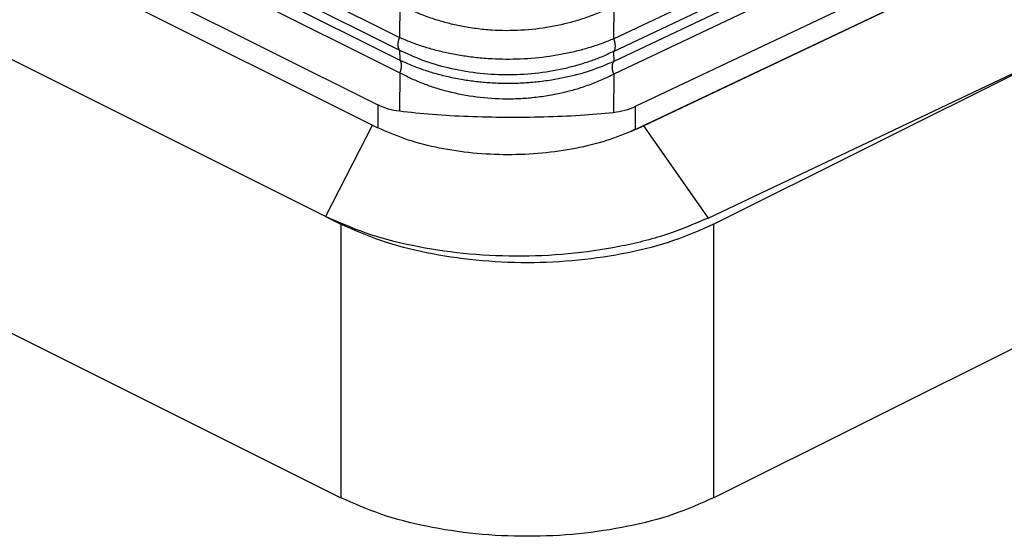
# Model space of a CAD drawing. Units: millimetres. Extents: x -1083 to -786, y 899 to 1109.
# Drawn here: x -826 to -808, y 1006 to 1016 of the extents above; entities that cross this region are included whole.
import ezdxf

# ---------------------------------------------------------------- set-up
doc = ezdxf.new("R2010")
doc.units = ezdxf.units.MM

# ---------------------------------------------------------------- blocks, each defined once
blk = doc.blocks.new('MGVE_24_32__2', base_point=(-1753.666, 2012.025))
at = {"color": 7, "linetype": 'Continuous'}
for p, q in [((-1751.615, 2069.773), (-1640.423, 2014.177)), ((-1681.076, 2053.096), (-1638.205, 2031.661)), ((-1680.735, 2052.446), (-1638.205, 2031.181)), ((-1679.283, 2051.347), (-1638.193, 2030.802)), ((-1679.064, 2050.757), (-1638.193, 2030.321)), ((-1679.874, 2049.526), (-1639.018, 2029.099)), ((-1679.623, 2048.535), (-1639.018, 2028.233)), ((-1641.009, 2024.862), (-1682.849, 2045.782)), ((-1630.077, 2031.608), (-1616.829, 2037.894)), ((-1630.077, 2031.127), (-1616.829, 2037.413)), ((-1617.72, 2036.606), (-1630.065, 2030.749)), ((-1617.72, 2036.126), (-1630.065, 2030.268)), ((-1616.568, 2035.052), (-1629.25, 2029.035)), ((-1629.25, 2028.169), (-1615.522, 2034.682)), ((-1628.936, 2028.302), (-1615.522, 2034.682)), ((-1638.193, 2032.92), (-1638.205, 2031.661)), ((-1630.065, 2032.866), (-1630.077, 2031.608)), ((-1626.281, 2024.569), (-1611.084, 2032.168)), ((-1626.486, 2024.799), (-1612.846, 2031.287)), ((-1638.205, 2031.181), (-1638.193, 2030.802)), ((-1630.077, 2031.127), (-1630.065, 2030.749)), ((-1638.193, 2030.321), (-1638.207, 2028.857)), ((-1630.065, 2030.268), (-1630.079, 2028.803)), ((-1639.018, 2029.099), (-1639.018, 2028.233)), ((-1629.25, 2029.035), (-1629.25, 2028.169)), ((-1639.227, 2028.337), (-1641.009, 2024.862)), ((-1628.936, 2028.302), (-1626.486, 2024.799)), ((-1641.009, 2024.862), (-1640.423, 2024.569)), ((-1640.423, 2024.569), (-1640.423, 2014.177)), ((-1626.281, 2024.569), (-1626.281, 2014.177)), ((-1626.281, 2014.177), (-1611.084, 2021.775))]:
    blk.add_line(p, q, dxfattribs=at)
for points, knots in [([(-1630.065, 2032.866), (-1630.208, 2032.795), (-1630.495, 2032.653), (-1630.962, 2032.465), (-1631.442, 2032.303), (-1632.134, 2032.116), (-1633.031, 2031.958), (-1633.956, 2031.908), (-1634.71, 2031.935), (-1635.282, 2031.99), (-1635.841, 2032.081), (-1636.353, 2032.197), (-1636.845, 2032.338), (-1637.308, 2032.503), (-1637.766, 2032.697), (-1638.046, 2032.843), (-1638.193, 2032.92)], [0, 0, 0, 0, 0.47776, 0.959874, 1.510129, 1.996046, 3.110725, 4.235064, 4.768361, 5.371344, 5.958173, 6.465491, 6.946861, 7.490971, 7.939348, 8.43781, 8.43781, 8.43781, 8.43781]), ([(-1638.205, 2031.661), (-1638.207, 2031.656), (-1638.211, 2031.645), (-1638.218, 2031.629), (-1638.224, 2031.612), (-1638.229, 2031.596), (-1638.235, 2031.579), (-1638.24, 2031.562), (-1638.244, 2031.544), (-1638.248, 2031.527), (-1638.252, 2031.51), (-1638.255, 2031.493), (-1638.258, 2031.476), (-1638.26, 2031.458), (-1638.262, 2031.441), (-1638.263, 2031.424), (-1638.264, 2031.408), (-1638.264, 2031.391), (-1638.264, 2031.375), (-1638.263, 2031.359), (-1638.262, 2031.343), (-1638.26, 2031.328), (-1638.258, 2031.313), (-1638.255, 2031.299), (-1638.252, 2031.285), (-1638.248, 2031.271), (-1638.244, 2031.258), (-1638.24, 2031.245), (-1638.235, 2031.233), (-1638.229, 2031.222), (-1638.224, 2031.21), (-1638.218, 2031.2), (-1638.211, 2031.19), (-1638.207, 2031.184), (-1638.205, 2031.181)], [0, 0, 0, 0, 0.0173524, 0.0348278, 0.0524028, 0.0700529, 0.0877531, 0.1054772, 0.1231987, 0.1408907, 0.1585259, 0.1760773, 0.1935181, 0.210822, 0.2279633, 0.2449175, 0.261661, 0.2781719, 0.2944296, 0.3104157, 0.3261134, 0.3415083, 0.3565881, 0.3713431, 0.3857657, 0.3998511, 0.4135968, 0.4270027, 0.4400714, 0.4528075, 0.4652178, 0.4773114, 0.4890989, 0.5005926, 0.5005926, 0.5005926, 0.5005926]), ([(-1630.077, 2031.608), (-1630.212, 2031.553), (-1630.504, 2031.433), (-1630.954, 2031.283), (-1631.448, 2031.145), (-1632.139, 2030.99), (-1633.053, 2030.859), (-1633.967, 2030.82), (-1634.713, 2030.843), (-1635.268, 2030.887), (-1635.823, 2030.961), (-1636.357, 2031.059), (-1636.86, 2031.18), (-1637.335, 2031.321), (-1637.777, 2031.476), (-1638.063, 2031.6), (-1638.205, 2031.661)], [0, 0, 0, 0, 0.436646, 0.947431, 1.422952, 1.973542, 3.072902, 4.187229, 4.713582, 5.309583, 5.856807, 6.392345, 6.937749, 7.407885, 7.87867, 8.342073, 8.342073, 8.342073, 8.342073]), ([(-1630.077, 2031.608), (-1630.075, 2031.602), (-1630.07, 2031.592), (-1630.064, 2031.575), (-1630.058, 2031.559), (-1630.053, 2031.542), (-1630.048, 2031.525), (-1630.043, 2031.508), (-1630.039, 2031.491), (-1630.035, 2031.474), (-1630.031, 2031.456), (-1630.028, 2031.439), (-1630.025, 2031.422), (-1630.023, 2031.405), (-1630.021, 2031.387), (-1630.02, 2031.371), (-1630.019, 2031.354), (-1630.019, 2031.337), (-1630.019, 2031.321), (-1630.02, 2031.305), (-1630.021, 2031.289), (-1630.023, 2031.274), (-1630.025, 2031.259), (-1630.028, 2031.245), (-1630.031, 2031.231), (-1630.034, 2031.217), (-1630.038, 2031.204), (-1630.043, 2031.192), (-1630.048, 2031.18), (-1630.053, 2031.168), (-1630.058, 2031.157), (-1630.064, 2031.147), (-1630.07, 2031.137), (-1630.075, 2031.131), (-1630.077, 2031.127)], [0, 0, 0, 0, 0.0173653, 0.0348568, 0.052451, 0.070123, 0.087847, 0.1055966, 0.1233445, 0.1410631, 0.1587247, 0.1763016, 0.193766, 0.211091, 0.2282502, 0.2452182, 0.2619706, 0.2784846, 0.294739, 0.3107143, 0.3263931, 0.3417602, 0.3568026, 0.3715098, 0.3858736, 0.3998886, 0.4135519, 0.426863, 0.439824, 0.4524395, 0.4647162, 0.4766631, 0.4882912, 0.499613, 0.499613, 0.499613, 0.499613]), ([(-1630.077, 2031.127), (-1630.23, 2031.056), (-1630.522, 2030.921), (-1630.995, 2030.743), (-1631.469, 2030.594), (-1632.161, 2030.42), (-1633.052, 2030.274), (-1634.163, 2030.22), (-1635.271, 2030.288), (-1636.327, 2030.478), (-1637.314, 2030.765), (-1637.911, 2031.044), (-1638.205, 2031.181)], [0, 0, 0, 0, 0.507567, 0.963898, 1.513849, 1.999076, 3.101849, 4.216499, 5.328929, 6.425056, 7.430039, 8.400751, 8.400751, 8.400751, 8.400751]), ([(-1630.065, 2030.749), (-1630.363, 2030.624), (-1630.969, 2030.371), (-1631.771, 2030.163), (-1632.458, 2030.034), (-1632.995, 2029.964), (-1633.569, 2029.919), (-1634.153, 2029.906), (-1634.736, 2029.927), (-1635.283, 2029.976), (-1635.815, 2030.052), (-1636.34, 2030.155), (-1636.855, 2030.288), (-1637.327, 2030.438), (-1637.773, 2030.607), (-1638.054, 2030.737), (-1638.193, 2030.802)], [0, 0, 0, 0, 0.966153, 1.96832, 2.477108, 3.065772, 3.590497, 4.204049, 4.816852, 5.339716, 5.849199, 6.429737, 6.943396, 7.444945, 7.913664, 8.373751, 8.373751, 8.373751, 8.373751]), ([(-1638.193, 2030.802), (-1638.191, 2030.799), (-1638.186, 2030.792), (-1638.18, 2030.783), (-1638.174, 2030.772), (-1638.168, 2030.761), (-1638.163, 2030.749), (-1638.158, 2030.737), (-1638.154, 2030.725), (-1638.149, 2030.712), (-1638.146, 2030.698), (-1638.143, 2030.684), (-1638.14, 2030.669), (-1638.138, 2030.654), (-1638.136, 2030.639), (-1638.135, 2030.623), (-1638.134, 2030.608), (-1638.134, 2030.591), (-1638.134, 2030.575), (-1638.135, 2030.558), (-1638.136, 2030.541), (-1638.138, 2030.524), (-1638.14, 2030.507), (-1638.143, 2030.49), (-1638.146, 2030.472), (-1638.15, 2030.455), (-1638.154, 2030.438), (-1638.158, 2030.421), (-1638.163, 2030.404), (-1638.168, 2030.387), (-1638.174, 2030.37), (-1638.18, 2030.354), (-1638.186, 2030.338), (-1638.191, 2030.327), (-1638.193, 2030.321)], [0, 0, 0, 0, 0.0114937, 0.0232812, 0.0353747, 0.0477851, 0.0605212, 0.0735898, 0.0869958, 0.1007415, 0.1148269, 0.1292495, 0.1440045, 0.1590843, 0.1744792, 0.1901769, 0.206163, 0.2224207, 0.2389316, 0.2556751, 0.2726292, 0.2897706, 0.3070744, 0.3245153, 0.3420667, 0.3597019, 0.3773938, 0.3951154, 0.4128395, 0.4305396, 0.4481898, 0.4657648, 0.4832401, 0.5005926, 0.5005926, 0.5005926, 0.5005926]), ([(-1630.065, 2030.268), (-1630.068, 2030.274), (-1630.072, 2030.284), (-1630.078, 2030.301), (-1630.084, 2030.317), (-1630.09, 2030.334), (-1630.095, 2030.351), (-1630.1, 2030.368), (-1630.104, 2030.385), (-1630.108, 2030.403), (-1630.111, 2030.42), (-1630.115, 2030.437), (-1630.117, 2030.454), (-1630.119, 2030.472), (-1630.121, 2030.489), (-1630.122, 2030.506), (-1630.123, 2030.522), (-1630.123, 2030.539), (-1630.123, 2030.555), (-1630.122, 2030.571), (-1630.121, 2030.587), (-1630.119, 2030.602), (-1630.117, 2030.617), (-1630.115, 2030.631), (-1630.112, 2030.645), (-1630.108, 2030.659), (-1630.104, 2030.672), (-1630.1, 2030.685), (-1630.095, 2030.697), (-1630.09, 2030.708), (-1630.084, 2030.719), (-1630.078, 2030.729), (-1630.072, 2030.739), (-1630.068, 2030.746), (-1630.065, 2030.749)], [0, 0, 0, 0, 0.0173653, 0.0348568, 0.052451, 0.070123, 0.087847, 0.1055966, 0.1233445, 0.1410631, 0.1587247, 0.1763016, 0.193766, 0.211091, 0.2282502, 0.2452182, 0.2619706, 0.2784846, 0.294739, 0.3107143, 0.3263931, 0.3417602, 0.3568026, 0.3715098, 0.3858736, 0.3998886, 0.4135519, 0.426863, 0.439824, 0.4524395, 0.4647162, 0.4766631, 0.4882912, 0.499613, 0.499613, 0.499613, 0.499613]), ([(-1630.065, 2030.268), (-1630.198, 2030.202), (-1630.485, 2030.059), (-1630.952, 2029.87), (-1631.442, 2029.705), (-1631.94, 2029.57), (-1632.458, 2029.461), (-1633.011, 2029.379), (-1633.586, 2029.33), (-1634.34, 2029.312), (-1635.271, 2029.374), (-1636.183, 2029.548), (-1636.866, 2029.747), (-1637.337, 2029.917), (-1637.774, 2030.102), (-1638.054, 2030.249), (-1638.193, 2030.321)], [0, 0, 0, 0, 0.445238, 0.959872, 1.510128, 1.996045, 2.507218, 3.097306, 3.673596, 4.236095, 5.358027, 6.465479, 7.015045, 7.490959, 7.966872, 8.4378, 8.4378, 8.4378, 8.4378]), ([(-1638.207, 2028.857), (-1638.348, 2028.88), (-1638.629, 2028.925), (-1638.889, 2029.041), (-1639.018, 2029.099)], [0, 0, 0, 0, 0.4278477, 0.8497797, 0.8497797, 0.8497797, 0.8497797]), ([(-1629.25, 2029.035), (-1629.382, 2028.979), (-1629.648, 2028.867), (-1629.935, 2028.825), (-1630.079, 2028.803)], [0, 0, 0, 0, 0.4288226, 0.8639869, 0.8639869, 0.8639869, 0.8639869]), ([(-1630.079, 2028.803), (-1630.5, 2028.765), (-1631.38, 2028.685), (-1632.741, 2028.63), (-1634.159, 2028.615), (-1635.572, 2028.648), (-1636.922, 2028.72), (-1637.792, 2028.813), (-1638.207, 2028.857)], [0, 0, 0, 0, 1.268418, 2.649594, 4.086649, 5.520122, 6.890717, 8.142046, 8.142046, 8.142046, 8.142046]), ([(-1629.414, 2028.093), (-1629.766, 2027.954), (-1630.5, 2027.664), (-1631.691, 2027.396), (-1632.961, 2027.23), (-1634.27, 2027.189), (-1635.572, 2027.267), (-1636.82, 2027.47), (-1637.979, 2027.771), (-1638.682, 2028.083), (-1639.018, 2028.233)], [0, 0, 0, 0, 1.135158, 2.36208, 3.651902, 4.971416, 6.285501, 7.559379, 8.760905, 9.863096, 9.863096, 9.863096, 9.863096]), ([(-1628.936, 2028.302), (-1629.014, 2028.266), (-1629.171, 2028.192), (-1629.333, 2028.126), (-1629.414, 2028.093)], [0, 0, 0, 0, 0.2580425, 0.5221917, 0.5221917, 0.5221917, 0.5221917]), ([(-1629.25, 2028.169), (-1629.277, 2028.156), (-1629.331, 2028.13), (-1629.386, 2028.105), (-1629.414, 2028.093)], [0, 0, 0, 0, 0.0901123, 0.1810469, 0.1810469, 0.1810469, 0.1810469]), ([(-1626.486, 2024.799), (-1627.01, 2024.578), (-1628.103, 2024.117), (-1629.893, 2023.683), (-1631.809, 2023.406), (-1633.794, 2023.322), (-1635.773, 2023.423), (-1637.671, 2023.716), (-1639.432, 2024.165), (-1640.499, 2024.637), (-1641.009, 2024.862)], [0, 0, 0, 0, 1.702783, 3.552493, 5.504411, 7.506376, 9.502849, 11.438652, 13.262747, 14.932416, 14.932416, 14.932416, 14.932416]), ([(-1626.281, 2024.569), (-1626.781, 2024.348), (-1627.827, 2023.886), (-1629.555, 2023.449), (-1631.416, 2023.166), (-1633.352, 2023.074), (-1635.288, 2023.166), (-1637.148, 2023.449), (-1638.876, 2023.886), (-1639.923, 2024.348), (-1640.423, 2024.569)], [0, 0, 0, 0, 1.637982, 3.427528, 5.324914, 7.278181, 9.231449, 11.128835, 12.918381, 14.556363, 14.556363, 14.556363, 14.556363]), ([(-1626.281, 2014.177), (-1626.781, 2013.956), (-1627.827, 2013.493), (-1629.555, 2013.057), (-1631.416, 2012.774), (-1633.352, 2012.681), (-1635.288, 2012.774), (-1637.148, 2013.057), (-1638.876, 2013.493), (-1639.923, 2013.956), (-1640.423, 2014.177)], [0, 0, 0, 0, 1.637982, 3.427528, 5.324914, 7.278181, 9.231449, 11.128835, 12.918381, 14.556363, 14.556363, 14.556363, 14.556363])]:
    blk.add_open_spline(points, degree=3, knots=knots, dxfattribs=at)
blk = doc.blocks.new('Assonometria1', base_point=(-1668, 2090.474))
blk.add_blockref('MGVE_24_32__2', (-1753.666, 2012.025))

msp = doc.modelspace()

# ---------------------------------------------------------------- block references
at = {"xscale": 0.5, "yscale": 0.5, "zscale": 0.5}
msp.add_blockref('Assonometria1', (-834, 1045.237), dxfattribs=at)

doc.saveas('drawing.dxf')
